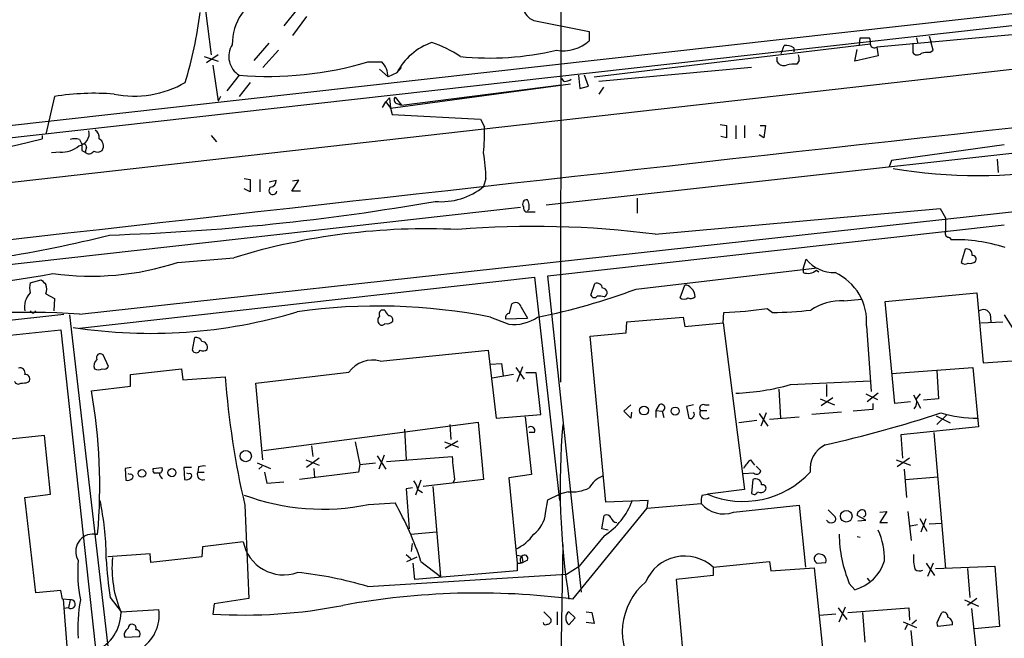
# Model space of a CAD drawing. Extents: x 7 to 1057, y 15 to 895.
# Drawn here: x 246 to 352, y 641 to 708 of the extents above; entities that cross this region are included whole.
import ezdxf

# ---------------------------------------------------------------- set-up
doc = ezdxf.new("R2010")
doc.units = 0
doc.header["$MEASUREMENT"] = 0
doc.layers.add('MAIN', color=5, linetype='CONTINUOUS')

msp = doc.modelspace()

# ---------------------------------------------------------------- linework, layer by layer
at = {"layer": 'MAIN'}
for p, q in [((304.6307, 869.8653), (304.3767, 668.8667)), ((265.3453, 714.502), (266.6153, 704.2573)), ((165.2693, 686.3927), (394.97, 712.1313)), ((166.9627, 687.9167), (383.6247, 712.1313)), ((276.098, 709.422), (274.4893, 707.39)), ((276.9447, 708.406), (275.4207, 706.374)), ((396.494, 707.5593), (63.6693, 669.9673)), ((301.498, 707.9827), (307.5093, 706.7973)), ((307.5093, 706.7973), (307.5093, 705.7813)), ((336.7193, 705.2733), (336.804, 706.12)), ((336.804, 706.12), (337.82, 706.12)), ((358.3093, 706.882), (338.582, 705.104)), ((342.9, 706.12), (342.9847, 705.612)), ((344.2547, 706.2893), (344.424, 705.6967)), ((271.272, 703.6647), (272.8807, 705.5273)), ((308.0173, 701.8867), (337.9047, 705.4427)), ((328.2527, 704.4267), (328.5913, 705.2733)), ((329.6073, 705.0193), (329.6073, 704.596)), ((336.2113, 703.58), (336.4653, 704.85)), ((338.582, 705.104), (338.7513, 704.1727)), ((342.4767, 705.5273), (342.4767, 704.5113)), ((344.678, 704.7653), (344.424, 705.6967)), ((265.8533, 704.088), (267.3773, 703.58)), ((267.3773, 704.2573), (266.1073, 703.4107)), ((273.8967, 704.7653), (272.2033, 702.9027)), ((327.8293, 703.4953), (327.8293, 704.0033)), ((338.7513, 704.1727), (336.2113, 703.58)), ((344.3393, 704.5113), (344.678, 704.7653)), ((266.7847, 703.1567), (267.3773, 699.262)), ((283.5487, 703.4953), (285.0727, 703.4953)), ((284.8187, 702.7333), (285.75, 701.8867)), ((286.6813, 702.31), (287.1893, 702.9027)), ((325.0353, 702.9027), (308.5253, 701.3787)), ((330.2, 703.6647), (329.946, 703.2413)), ((269.6633, 702.056), (268.3087, 700.3627)), ((286.6813, 702.31), (285.75, 701.8867)), ((304.8, 701.3787), (304.546, 701.7173)), ((306.324, 702.056), (306.4933, 700.6167)), ((307.4247, 700.8707), (307.0013, 702.056)), ((270.8487, 701.294), (269.6633, 699.77)), ((286.004, 698.5), (305.4773, 701.1247)), ((287.1893, 698.8387), (304.4613, 701.04)), ((306.4933, 700.6167), (307.4247, 700.8707)), ((309.0333, 700.786), (308.5253, 700.024)), ((249.682, 699.77), (248.7507, 695.706)), ((267.6313, 699.77), (267.3773, 699.262)), ((285.9193, 699.6007), (285.496, 699.1773)), ((285.9193, 699.6007), (286.004, 698.5)), ((286.512, 699.6853), (287.1893, 698.8387)), ((285.1573, 698.5847), (285.496, 699.1773)), ((285.496, 699.1773), (286.004, 698.5)), ((286.004, 698.5), (286.1733, 697.8227)), ((286.6813, 699.008), (287.1893, 698.8387)), ((286.1733, 697.8227), (295.7407, 697.3147)), ((295.7407, 697.3147), (296.164, 696.468)), ((321.6487, 696.722), (322.326, 696.6373)), ((322.326, 696.6373), (322.326, 695.2827)), ((323.342, 696.6373), (323.342, 695.198)), ((324.2733, 696.6373), (324.2733, 695.2827)), ((325.9667, 696.6373), (326.5593, 696.6373)), ((326.5593, 696.6373), (326.39, 695.2827)), ((248.3273, 695.5367), (248.3273, 695.198)), ((266.6153, 695.5367), (267.208, 694.8593)), ((376.8513, 696.214), (302.8527, 688.0013)), ((322.326, 695.2827), (321.7333, 695.452)), ((326.39, 695.2827), (325.882, 695.6213)), ((252.3913, 695.1133), (252.6453, 694.6053)), ((253.1533, 694.2667), (252.984, 693.7587)), ((352.3827, 694.5207), (340.1907, 692.8273)), ((250.2747, 693.7587), (249.3433, 693.674)), ((252.3913, 676.2327), (408.2627, 693.3353)), ((252.6453, 693.928), (252.984, 693.7587)), ((340.1907, 692.8273), (339.9367, 692.15)), ((351.6207, 692.9967), (351.7053, 691.5573)), ((270.1713, 690.88), (270.8487, 690.7953)), ((270.8487, 690.7953), (270.8487, 689.4407)), ((271.8647, 690.7953), (271.8647, 689.4407)), ((272.8807, 690.5413), (273.6427, 690.7107)), ((275.336, 689.5253), (276.098, 690.7107)), ((276.098, 690.7107), (275.4207, 690.626)), ((296.3333, 690.88), (296.0793, 690.0333)), ((270.8487, 689.4407), (270.1713, 689.7793)), ((276.2673, 689.5253), (275.336, 689.5253)), ((312.674, 688.7633), (312.674, 687.1547)), ((300.0587, 687.7473), (228.1767, 679.704)), ((300.99, 687.578), (300.8207, 687.4087)), ((314.6213, 684.8687), (345.44, 687.6627)), ((345.44, 687.6627), (346.0327, 686.6467)), ((303.022, 680.3813), (352.3827, 685.8847)), ((346.0327, 686.6467), (346.0327, 685.1227)), ((346.456, 684.53), (346.6253, 684.276)), ((348.1493, 683.26), (347.726, 681.8207)), ((262.9747, 681.8207), (269.0707, 682.3287)), ((330.6233, 681.1433), (330.962, 682.1593)), ((306.6627, 646.176), (303.022, 680.3813)), ((312.5893, 678.942), (332.1473, 681.228)), ((330.6233, 681.1433), (330.6233, 680.72)), ((332.0627, 680.974), (332.3167, 680.8047)), ((247.0573, 679.6193), (248.2427, 679.958)), ((252.3913, 674.7087), (301.5827, 680.212)), ((301.5827, 680.212), (304.292, 656.082)), ((307.6787, 678.2647), (308.102, 679.5347)), ((317.3307, 678.0107), (317.8387, 679.3653)), ((248.7507, 678.434), (249.682, 677.926)), ((339.5133, 677.5873), (349.4193, 678.5187)), ((349.4193, 678.5187), (350.0967, 670.9833)), ((249.682, 677.926), (249.5973, 676.5713)), ((298.8733, 676.3173), (299.1273, 677.3333)), ((335.026, 677.672), (336.9733, 677.8413)), ((340.5293, 666.5807), (339.5133, 677.5873)), ((168.2327, 667.0887), (250.698, 676.2327)), ((251.2907, 676.148), (255.778, 637.4553)), ((285.4113, 676.656), (284.988, 676.656)), ((300.1433, 676.9947), (300.8207, 675.8093)), ((321.9873, 675.3013), (322.072, 676.402)), ((326.7287, 676.8253), (327.3213, 676.402)), ((350.8587, 676.2327), (350.9433, 675.386)), ((352.3827, 676.148), (353.2293, 674.7933)), ((296.8413, 675.894), (298.7887, 675.132)), ((298.45, 675.7247), (300.8207, 675.8093)), ((311.4887, 674.2007), (311.5733, 675.386)), ((311.5733, 675.386), (317.6693, 675.894)), ((317.6693, 675.894), (317.8387, 674.878)), ((317.8387, 674.878), (321.9873, 675.3013)), ((321.9873, 675.3013), (324.2733, 657.2673)), ((349.8427, 675.3013), (352.2133, 675.386)), ((202.438, 669.3747), (250.3593, 674.5393)), ((250.3593, 674.5393), (254.508, 636.4393)), ((307.594, 673.862), (311.4887, 674.2007)), ((337.4813, 674.9627), (337.9893, 667.8507)), ((264.5833, 672.338), (264.8373, 673.6927)), ((309.2873, 655.9127), (307.594, 673.862)), ((255.524, 670.56), (254.9313, 671.83)), ((284.9033, 671.1527), (296.5873, 672.338)), ((296.5873, 672.338), (297.434, 664.972)), ((296.8413, 670.814), (298.0267, 670.8987)), ((298.0267, 670.8987), (298.196, 669.544)), ((350.0967, 670.9833), (355.5153, 671.322)), ((257.8947, 669.7133), (263.398, 670.306)), ((257.8947, 668.4433), (257.8947, 669.7133)), ((263.398, 670.306), (263.5673, 669.1207)), ((271.4413, 668.782), (281.5167, 669.9673)), ((299.2967, 669.7133), (297.0107, 669.29)), ((299.5507, 670.4753), (300.482, 669.2053)), ((299.72, 668.9513), (300.3127, 670.56)), ((301.752, 669.8827), (300.6513, 669.8827)), ((302.26, 665.3953), (301.752, 669.8827)), ((340.1907, 669.798), (348.996, 670.4753)), ((345.1013, 670.1367), (345.2707, 667.0887)), ((348.996, 670.4753), (349.5887, 664.0407)), ((246.8033, 668.8667), (246.9727, 669.036)), ((263.5673, 669.1207), (268.1393, 669.4593)), ((272.2033, 660.4847), (271.4413, 668.782)), ((329.2687, 668.6127), (337.9047, 669.036)), ((253.6613, 667.9353), (257.8947, 668.4433)), ((327.9987, 668.1047), (328.168, 664.972)), ((333.1633, 668.6127), (333.1633, 667.3427)), ((337.3967, 667.5967), (338.6667, 667.004)), ((338.7513, 667.6813), (337.566, 666.75)), ((342.9, 667.0887), (343.3233, 667.5967)), ((332.486, 667.0887), (334.01, 666.4113)), ((333.8407, 667.1733), (332.5707, 666.3267)), ((338.1587, 666.5807), (338.1587, 665.9033)), ((342.2227, 666.75), (340.5293, 666.5807)), ((342.5613, 667.512), (343.3233, 666.0727)), ((345.2707, 667.0887), (343.662, 666.9193)), ((311.2347, 665.734), (311.9967, 666.4113)), ((311.9967, 664.972), (311.2347, 665.734)), ((312.0813, 665.6493), (311.9967, 664.972)), ((315.0447, 666.4113), (314.706, 665.8187)), ((314.706, 665.8187), (314.706, 665.0567)), ((314.706, 665.8187), (315.3833, 665.734)), ((315.3833, 665.734), (315.5527, 665.0567)), ((318.77, 666.4113), (318.008, 666.242)), ((318.008, 666.242), (318.262, 664.972)), ((319.532, 665.8187), (320.2093, 665.8187)), ((319.9553, 666.4113), (320.4633, 666.4113)), ((325.882, 665.48), (326.8133, 664.1253)), ((326.644, 665.5647), (326.0513, 664.1253)), ((334.772, 665.6493), (331.5547, 665.3953)), ((338.1587, 665.9033), (336.042, 665.734)), ((272.288, 661.5007), (295.4867, 664.5487)), ((295.4867, 664.5487), (296.0793, 658.368)), ((297.434, 664.972), (302.26, 665.3953)), ((300.5667, 665.1413), (301.244, 658.876)), ((325.628, 664.718), (323.6807, 664.464)), ((326.9827, 664.8873), (330.2, 665.1413)), ((345.0167, 665.226), (346.5407, 664.464)), ((346.1173, 665.3107), (345.1013, 664.2947)), ((287.528, 663.7867), (287.6973, 660.4847)), ((292.4387, 664.2947), (292.5233, 662.686)), ((301.5827, 663.448), (300.99, 663.448)), ((349.5887, 664.0407), (341.2067, 663.194)), ((344.7627, 663.448), (346.0327, 648.716)), ((248.5813, 663.1093), (230.124, 661.162)), ((249.2587, 656.7593), (248.5813, 663.1093)), ((282.194, 662.432), (282.702, 659.9767)), ((291.846, 662.432), (293.37, 661.8393)), ((291.9307, 661.7547), (293.2853, 662.5167)), ((341.2067, 663.194), (341.376, 660.654)), ((277.4527, 662.0087), (277.622, 660.8233)), ((271.6107, 660.146), (273.05, 659.5533)), ((276.86, 660.4847), (278.2993, 659.892)), ((278.2993, 660.654), (276.9447, 659.638)), ((282.702, 659.9767), (284.3953, 660.146)), ((284.5647, 660.908), (285.496, 659.4687)), ((285.3267, 660.9927), (284.734, 659.4687)), ((285.5807, 660.3153), (292.6927, 660.8233)), ((324.9507, 660.4847), (325.374, 659.892)), ((340.6987, 660.4847), (342.2227, 659.892)), ((342.138, 660.654), (340.7833, 659.7227)), ((257.9793, 659.638), (257.302, 659.5533)), ((257.302, 659.5533), (257.3867, 658.2833)), ((260.35, 659.5533), (261.2813, 659.638)), ((260.35, 659.384), (260.35, 659.5533)), ((264.4987, 659.638), (263.652, 659.638)), ((263.652, 659.638), (263.7367, 658.368)), ((264.16, 658.9607), (263.9907, 659.0453)), ((265.2607, 659.7227), (265.176, 659.13)), ((265.176, 659.13), (265.8533, 659.13)), ((272.1187, 659.8073), (271.78, 659.4687)), ((272.3727, 659.13), (272.6267, 657.9447)), ((282.5327, 659.13), (276.1827, 658.368)), ((277.7067, 659.5533), (277.7913, 658.5373)), ((282.702, 659.9767), (282.5327, 659.13)), ((325.2893, 659.0453), (324.1887, 658.9607)), ((325.5433, 659.8073), (326.0513, 659.2993)), ((341.5453, 659.4687), (341.7993, 656.4207)), ((257.81, 658.876), (257.6407, 658.9607)), ((272.6267, 657.9447), (274.4893, 658.114)), ((289.306, 658.2833), (288.7133, 656.6747)), ((296.0793, 658.368), (289.56, 657.606)), ((292.9467, 658.368), (292.7773, 658.0293)), ((301.244, 658.876), (298.7887, 658.5373)), ((298.7887, 658.5373), (299.72, 649.3087)), ((325.2047, 658.368), (325.0353, 656.844)), ((341.7147, 658.368), (345.186, 658.622)), ((288.3747, 657.4367), (287.6973, 657.352)), ((287.6973, 657.352), (288.036, 653.034)), ((288.9673, 657.2673), (289.4753, 656.9287)), ((290.576, 657.606), (291.4227, 647.8693)), ((305.2233, 657.0133), (304.292, 656.7593)), ((324.2733, 657.2673), (320.294, 656.7593)), ((246.4647, 656.4207), (249.2587, 656.7593)), ((247.65, 646.0913), (246.4647, 656.4207)), ((254.5927, 656.082), (254.6773, 655.6587)), ((302.768, 654.7273), (303.022, 656.1667)), ((303.022, 656.1667), (304.292, 656.7593)), ((313.8593, 656.082), (309.2873, 655.9127)), ((313.7747, 655.2353), (313.8593, 656.082)), ((319.7013, 656.6747), (320.294, 656.7593)), ((270.256, 655.574), (270.6793, 645.4987)), ((283.6333, 655.6587), (286.512, 655.828)), ((305.7313, 645.414), (313.7747, 655.2353)), ((313.7747, 655.2353), (319.6167, 655.7433)), ((323.088, 654.812), (330.2, 655.574)), ((330.2, 655.574), (330.8773, 648.8853)), ((333.3327, 655.066), (334.0947, 654.304)), ((338.9207, 654.812), (339.6827, 654.8967)), ((339.6827, 654.8967), (338.9207, 653.7113)), ((341.9687, 654.8967), (342.3073, 651.764)), ((308.864, 653.034), (309.118, 654.4733)), ((337.3967, 653.9653), (336.4653, 654.4733)), ((336.55, 653.8807), (337.3967, 653.9653)), ((343.2387, 654.1347), (344.0007, 652.78)), ((343.408, 652.6953), (343.916, 654.1347)), ((288.2053, 652.4413), (290.9993, 652.6953)), ((309.5413, 652.8647), (308.864, 653.034)), ((338.9207, 653.7113), (339.7673, 653.7113)), ((342.9847, 653.4573), (342.2227, 653.288)), ((344.2547, 653.542), (345.6093, 653.6267)), ((254, 652.4413), (254.3387, 652.4413)), ((270.0867, 651.5947), (265.684, 651.0867)), ((309.118, 652.272), (306.4087, 648.97)), ((336.4653, 652.1873), (336.804, 652.1027)), ((265.684, 651.0867), (265.5993, 649.986)), ((288.29, 650.5787), (288.3747, 651.4253)), ((304.6307, 651.3407), (304.3767, 634.3227)), ((260.0113, 650.3247), (255.4393, 649.986)), ((260.096, 649.3933), (260.0113, 650.3247)), ((265.5993, 649.986), (260.096, 649.3933)), ((287.6973, 650.24), (288.2053, 649.8167)), ((287.782, 649.478), (288.8827, 649.986)), ((289.306, 649.478), (291.4227, 647.8693)), ((299.72, 650.1553), (300.228, 650.0707)), ((300.228, 650.0707), (300.3127, 649.3933)), ((300.8207, 649.6473), (300.3127, 649.3933)), ((320.8867, 648.8853), (326.9827, 649.478)), ((326.9827, 649.478), (327.152, 648.462)), ((288.6287, 647.5307), (288.4593, 649.3087)), ((299.72, 648.462), (288.6287, 647.5307)), ((299.72, 649.3087), (299.72, 648.462)), ((300.0587, 649.3933), (300.3127, 649.3933)), ((305.054, 648.1233), (306.4087, 648.97)), ((320.8867, 648.8853), (320.8867, 647.954)), ((327.152, 648.462), (331.8087, 648.8007)), ((331.8087, 648.8007), (333.5867, 632.1213)), ((332.1473, 649.3087), (333.0787, 649.3933)), ((343.916, 649.3087), (344.8473, 647.954)), ((344.678, 649.3087), (344.0853, 647.8693)), ((344.932, 648.716), (351.3667, 648.97)), ((348.4033, 648.716), (348.6573, 645.5833)), ((351.3667, 648.97), (351.8747, 642.4507)), ((283.5487, 646.7687), (305.054, 648.1233)), ((320.8867, 647.954), (316.9073, 647.5307)), ((316.9073, 647.5307), (318.516, 629.7507)), ((337.566, 647.7), (337.82, 647.3613)), ((250.3593, 646.3453), (247.65, 646.0913)), ((250.5287, 645.414), (250.3593, 646.3453)), ((335.6187, 647.1073), (336.2113, 646.43)), ((251.3753, 645.3293), (250.5287, 645.414)), ((250.6133, 645.414), (251.0367, 639.826)), ((251.3753, 645.3293), (251.206, 644.4827)), ((255.6933, 645.5833), (256.8787, 644.0593)), ((270.6793, 645.4987), (266.954, 644.906)), ((348.0647, 645.3293), (349.5887, 644.652)), ((349.4193, 645.4987), (348.4033, 644.7367)), ((251.206, 644.4827), (250.698, 644.398)), ((256.8787, 644.0593), (260.9427, 644.3133)), ((266.954, 644.906), (266.7847, 643.8053)), ((334.4333, 644.4827), (335.3647, 643.2127)), ((334.518, 642.9587), (335.1953, 644.5673)), ((335.4493, 643.9747), (342.0533, 644.4827)), ((342.0533, 644.4827), (342.138, 643.128)), ((348.8267, 644.398), (349.6733, 636.6087)), ((302.5987, 644.0593), (303.3607, 643.2973)), ((304.038, 644.0593), (304.038, 642.62)), ((305.9853, 643.382), (305.308, 644.0593)), ((305.308, 642.62), (305.9853, 643.382)), ((307.1707, 644.0593), (307.7633, 643.9747)), ((307.7633, 643.9747), (308.0173, 642.7893)), ((334.1793, 643.8053), (332.4013, 643.636)), ((337.058, 643.9747), (337.312, 640.7573)), ((342.9, 643.128), (342.392, 642.7047)), ((345.2707, 643.2127), (345.6093, 643.9747)), ((257.3867, 642.0273), (257.6407, 642.2813)), ((308.0173, 642.7893), (307.1707, 642.874)), ((341.4607, 642.9587), (342.9, 642.366)), ((341.884, 642.62), (341.63, 642.112)), ((342.9, 636.1007), (342.3073, 642.0273)), ((346.7947, 642.62), (345.186, 642.4507)), ((351.8747, 642.4507), (349.1653, 642.1967)), ((258.826, 641.35), (257.302, 641.2653))]:
    msp.add_line(p, q, dxfattribs=at)
for centre, radius in [((313.4254, 665.8081), 0.48), ((316.7933, 665.7479), 0.4366), ((270.3589, 660.8894), 0.6144), ((259.1303, 659.0045), 0.4137), ((262.3751, 659.0913), 0.4358), ((335.2981, 654.3799), 0.6279)]:
    msp.add_circle(centre, radius, dxfattribs=at)
for centre, radius, start, end in [((274.5158, 705.4879), 5.616, 109.656157, 181.325389), ((302.1995, 709.7378), 1.8902, 136.841529, 248.213789), ((216.5931, 715.316), 49.2658, 343.463904, 352.434046), ((336.3365, 705.5694), 1.5824, 352.322568, 20.362373), ((270.8888, 704.0777), 2.3641, 147.211333, 238.776887), ((292.7891, 699.1116), 6.8946, 109.467785, 152.360825), ((286.328, 693.4753), 12.8309, 55.804002, 71.066292), ((304.6847, 708.9364), 4.2347, 260.05433, 311.836462), ((328.8031, 703.9614), 1.3289, 52.758438, 99.170997), ((338.3281, 705.4569), 0.4348, 193.147711, 305.73378), ((296.7451, 735.1974), 31.2741, 264.116481, 283.325596), ((329.2701, 703.8341), 0.9452, 349.675635, 26.597581), ((342.9786, 704.868), 0.6157, 215.401383, 314.216978), ((344.0852, 702.1401), 2.3848, 83.883473, 106.497195), ((272.7538, 739.9388), 38.0087, 265.336107, 286.499774), ((283.437, 701.8597), 2.3132, 0.668792, 44.998249), ((328.5489, 703.961), 0.8572, 212.909535, 290.229811), ((329.6497, 699.8931), 3.3613, 84.942766, 103.846069), ((304.716, 702.9008), 1.5244, 273.158773, 303.708832), ((5193.056, -43228.6091), 44190.7856, 96.22885315, 96.51471705), ((258.318, 710.6748), 10.8759, 258.322567, 300.398261), ((253.968, 672.8235), 27.2852, 85.483307, 99.037527), ((286.8224, 699.4031), 0.4195, 137.724474, 250.347095), ((272.3703, 695.791), 23.8033, 354.897535, 1.629792), ((252.0815, 695.7709), 1.3538, 279.575736, 11.668504), ((253.6756, 695.3815), 0.8524, 347.56816, 61.318192), ((216.382, 818.5609), 127.432, 274.699285, 284.518058), ((250.4863, 696.5106), 2.76, 265.603046, 311.265992), ((251.8833, 693.6322), 1.5658, 71.068631, 108.931369), ((421.9952, 694.2666), 169.3502, 179.885409, 180.114558), ((252.7724, 694.2456), 0.3815, 3.170666, 109.460862), ((254.0424, 694.3937), 0.9293, 329.928609, 59.933945), ((253.4176, 694.1543), 0.5869, 222.376125, 327.999791), ((254.3112, 694.6531), 0.9014, 243.946632, 306.446566), ((274.971, 690.3465), 21.369, 1.430602, 8.958353), ((349.5464, 747.2599), 56.0373, 260.564707, 279.435192), ((273.2937, 689.5852), 0.4376, 123.838944, 352.134614), ((272.902, 690.6753), 0.7415, 281.51299, 2.736234), ((291.5186, 695.5467), 7.1552, 264.477448, 309.597648), ((247.5912, 934.5397), 249.8843, 271.838642, 279.964342), ((300.7615, 688.1283), 0.4695, 82.755391, 219.13056), ((300.969, 687.7262), 0.5814, 169.515342, 236.875738), ((299.6356, 687.8744), 1.3865, 347.655866, 31.266381), ((301.1593, 433.2395), 254.0003, 89.885409, 90.114591), ((301.5548, 584.3869), 101.3278, 82.59092, 94.681193), ((223.9062, 809.2355), 128.4259, 273.569544, 284.291445), ((289.922, 614.3863), 71.07, 87.287536, 107.061078), ((346.4222, 684.9534), 0.4247, 156.507351, 274.56424), ((347.0482, 666.6168), 17.6643, 72.134537, 91.371849), ((348.3198, 682.6846), 0.6002, 350.225378, 106.505378), ((348.9114, 682.1594), 0.4233, 323.113861, 90.013536), ((253.6982, 710.1355), 29.7956, 261.924749, 288.13984), ((334.0132, 684.6715), 3.9523, 219.466272, 271.181563), ((348.1614, 682.2681), 0.6243, 225.77878, 301.541369), ((348.6573, 682.7735), 1.0512, 260.732119, 304.320447), ((237.5499, 739.1674), 59.7421, 263.677379, 281.55104), ((331.1101, 682.1666), 1.5263, 251.401234, 308.616426), ((331.6595, 675.4128), 5.8392, 355.579094, 65.352054), ((248.794, 679.069), 1.8218, 162.418397, 197.581603), ((375.4966, 806.7039), 179.6053, 224.885409, 225.114592), ((247.3111, 678.942), 1.5266, 340.563296, 19.436704), ((308.3189, 678.9367), 0.6361, 8.13265, 109.936165), ((317.9233, 678.6878), 0.6828, 29.760495, 97.11773), ((248.5692, 676.9948), 2.1467, 134.773521, 191.37798), ((287.1043, 747.9464), 73.5601, 281.620422, 290.270412), ((308.0385, 678.3916), 0.3816, 199.427539, 326.318262), ((308.9478, 678.5455), 0.4812, 290.709309, 89.892838), ((317.9512, 678.2081), 0.9945, 353.487394, 55.395937), ((299.5314, 676.8523), 0.6282, 13.100569, 130.034449), ((308.5254, 676.2339), 1.9535, 72.340474, 94.974822), ((317.754, 678.4685), 0.6235, 227.242305, 312.757695), ((318.5039, 678.5429), 0.6244, 238.463431, 314.208421), ((334.6872, 672.1269), 5.5555, 86.503632, 125.387694), ((246.731, 589.2804), 87.1363, 86.275494, 99.177512), ((247.3537, 676.6983), 0.3224, 203.193924, 336.799076), ((260.0862, 729.05), 54.8988, 261.228034, 286.772728), ((284.6657, 615.5264), 61.5832, 78.596939, 98.156246), ((285.4112, 676.1904), 0.6292, 132.268789, 199.661787), ((286.512, 676.9947), 1.1516, 197.103826, 233.975919), ((298.8921, 675.8564), 0.4613, 92.335786, 196.588605), ((319.0166, 735.84), 59.5165, 272.942689, 277.445279), ((326.0707, 730.837), 54.4494, 271.316093, 275.690909), ((350.1306, 675.9279), 0.7894, 22.715347, 125.403516), ((285.1796, 675.5553), 0.5563, 130.443791, 229.549528), ((285.0765, 675.4435), 0.4043, 230.388559, 325.885527), ((285.6397, 675.9937), 0.8099, 253.619243, 319.773197), ((285.8159, 675.6024), 0.4613, 343.411395, 87.664214), ((299.2882, 679.8987), 4.7928, 264.017838, 303.325017), ((264.9966, 673.082), 0.6311, 17.263584, 104.619728), ((265.5899, 672.632), 0.6374, 340.831696, 89.154964), ((254.635, 671.5196), 0.4291, 46.331342, 207.412843), ((265.0067, 672.5034), 0.4545, 201.33796, 338.657453), ((265.7566, 672.8701), 0.6243, 238.458631, 314.22122), ((254.8045, 670.6446), 0.8729, 129.09959, 202.825376), ((284.0858, 668.0578), 3.201, 75.203597, 143.378187), ((245.9651, 669.8911), 0.5303, 340.410134, 109.589867), ((246.513, 669.2204), 0.4953, 338.14274, 95.59663), ((254.4234, 671.3217), 1.1004, 247.370923, 292.624271), ((255.0161, 670.8844), 0.6027, 253.675911, 327.433287), ((245.7591, 669.0924), 0.4195, 199.652905, 312.275527), ((246.2107, 670.7281), 1.9535, 265.025178, 287.659526), ((360.9315, 676.5007), 93.059, 184.33949, 192.995567), ((196.6526, 657.6811), 57.9236, 354.809897, 10.196803), ((322.3623, 693.2372), 25.5747, 272.195391, 285.667142), ((341.6721, 666.7924), 1.2631, 320.444741, 13.566481), ((315.2776, 666.1044), 0.3852, 285.927007, 127.194103), ((318.4313, 665.3741), 0.4363, 247.166983, 39.094496), ((319.8029, 666.0727), 0.3714, 65.768033, 223.155907), ((320.0669, 665.5223), 0.6115, 151.008187, 310.410228), ((305.2146, 786.7202), 127.6854, 282.565837, 288.402993), ((349.5631, 679.0235), 14.0516, 253.297788, 269.759018), ((301.2017, 663.6456), 0.4292, 332.587157, 133.678315), ((383.5614, 657.6737), 79.2079, 175.205043, 188.903962), ((334.3604, 659.4332), 2.9905, 117.187974, 185.819068), ((309.0736, 661.2771), 16.3872, 181.586859, 190.225508), ((326.8993, 658.1131), 3.0695, 129.407873, 152.017332), ((260.5193, 659.257), 0.2117, 143.124688, 270), ((260.7733, 532.0454), 127.0002, 89.885409, 90.114591), ((261.6906, 659.0313), 0.6634, 178.790861, 240.707168), ((260.9567, 659.4263), 0.3875, 280.497939, 33.11188), ((265.684, 658.876), 0.568, 153.434949, 296.565051), ((265.8533, 657.8587), 1.9559, 85.031528, 107.636421), ((324.1371, 665.9102), 9.9251, 247.219074, 316.91073), ((325.6044, 659.3699), 0.4524, 225.850821, 351.022765), ((257.5983, 658.8762), 0.6295, 250.359033, 317.717127), ((257.937, 658.6644), 0.2469, 300.959776, 120.97172), ((263.9484, 658.9605), 0.6292, 250.338213, 317.731211), ((264.287, 658.749), 0.2469, 300.959776, 120.959776), ((286.6605, 656.7808), 2.3575, 11.90906, 36.972457), ((309.8698, 656.2121), 2.6592, 110.26604, 152.58024), ((325.4894, 657.7873), 0.6467, 358.936792, 116.117344), ((305.5546, 661.6073), 4.6059, 265.87521, 295.111808), ((325.3176, 657.1545), 0.4196, 227.723556, 340.334234), ((326.0429, 657.5635), 0.6417, 239.030118, 323.59446), ((326.2292, 657.3944), 0.3922, 327.327102, 103.7492), ((278.6554, 679.3947), 24.2524, 249.523368, 281.844381), ((304.9264, 658.7495), 7.7154, 302.906967, 339.773197), ((321.9881, 655.9974), 2.385, 163.501866, 186.116015), ((227.7565, 649.9735), 27.5146, 359.497099, 11.92465), ((255.1028, 638.2183), 36.0089, 18.221555, 29.277353), ((322.0297, 657.8023), 3.1721, 220.473949, 289.48943), ((337.0439, 654.4874), 0.5788, 88.604026, 181.395974), ((337.031, 654.6773), 0.3896, 286.6584, 86.026485), ((299.6731, 654.9509), 3.103, 306.023436, 355.867681), ((309.372, 653.9652), 0.5681, 26.574073, 116.56054), ((310.4623, 654.2989), 0.5877, 187.784046, 271.013979), ((333.6291, 654.1773), 0.5118, 204.471751, 294.421718), ((333.7701, 654.0923), 0.3875, 280.497939, 33.11188), ((331.934, 649.7457), 7.4969, 358.601272, 24.584687), ((253.8353, 650.5834), 1.8652, 84.934059, 210.12399), ((274.4564, 652.5068), 4.4639, 191.790226, 289.258124), ((297.7412, 655.0061), 4.5488, 293.440558, 325.678307), ((349.4117, 652.7341), 14.8966, 181.126251, 202.19281), ((269.6229, 648.5044), 17.4384, 176.242181, 190.490663), ((302.0835, 652.4125), 46.8902, 183.277128, 188.374484), ((267.9976, 648.7586), 12.1044, 174.582982, 203.279763), ((300.6514, 649.605), 0.6294, 132.276138, 199.655661), ((300.4979, 649.8219), 0.3671, 331.591391, 137.329429), ((317.8148, 645.5065), 4.5665, 47.723863, 157.192029), ((332.3331, 649.7861), 0.5123, 62.369592, 248.734438), ((332.4808, 649.6103), 0.6361, 340.052295, 81.874993), ((334.9813, 650.9118), 4.6475, 285.346593, 343.125048), ((347.4704, 649.9437), 4.918, 176.545972, 195.477153), ((299.8895, 650.2399), 0.9465, 259.683783, 296.559637), ((343.2189, 649.2383), 0.779, 231.190859, 297.394032), ((272.3368, 610.5212), 37.9419, 72.812371, 84.567764), ((318.1784, 641.8404), 7.104, 130.071068, 218.117046), ((251.4606, 644.872), 0.4652, 236.815541, 100.565936), ((268.9488, 642.2387), 16.7602, 169.373793, 183.619239), ((295.4487, 565.5682), 80.5052, 82.661797, 100.455484), ((256.6906, 643.6772), 4.2994, 301.088999, 8.508164), ((270.1874, 698.9649), 55.2645, 266.469996, 281.112972), ((252.2292, 644.0521), 4.6501, 294.658707, 359.046288), ((302.9712, 643.128), 0.4247, 265.421237, 23.492649), ((305.6466, 643.4666), 0.6826, 119.738635, 187.119811), ((305.9351, 643.355), 0.9662, 178.398651, 229.52928), ((345.7181, 642.7773), 0.6243, 135.77878, 211.541369), ((345.7937, 643.5149), 0.4954, 354.416009, 111.852954), ((345.9826, 642.7085), 0.8169, 353.780636, 68.145192), ((257.834, 641.5919), 0.6243, 135.772378, 211.546171), ((258.0641, 642.2813), 0.4234, 90.013532, 180), ((258.0452, 642.2438), 0.4613, 343.399492, 87.664214), ((258.4661, 641.6463), 0.4662, 320.535911, 87.393531), ((302.7679, 642.8951), 0.2548, 184.750569, 311.659678)]:
    msp.add_arc(centre, radius, start, end, dxfattribs=at)

doc.saveas('drawing.dxf')
